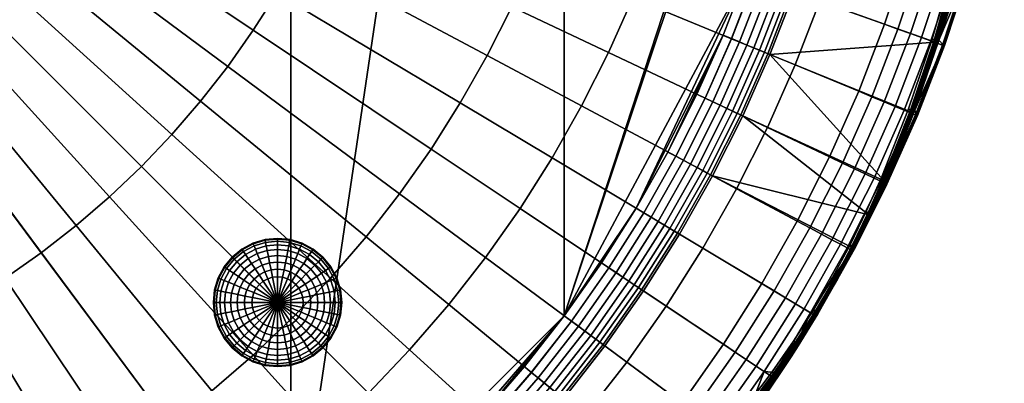
# Model space of a CAD drawing. Units: millimetres. Extents: x -595 to 595, y -595 to 595.
# Drawn here: x 200 to 584, y -332 to -190 of the extents above; entities that cross this region are included whole.
import ezdxf

# ---------------------------------------------------------------- set-up
doc = ezdxf.new("R2010")
doc.units = ezdxf.units.MM
for name, color, linetype in [('dno', 7, 'Continuous'), ('nozky', 250, 'Continuous'), ('sedak boky', 7, 'Continuous'), ('sedak vrch', 7, 'Continuous')]:
    doc.layers.add(name, color=color, linetype=linetype)

msp = doc.modelspace()

# ---------------------------------------------------------------- meshes
at = {"layer": 'dno'}
mesh = msp.add_polyface(dxfattribs=at)
corners = [(-513.12, -3, 20), (-513.12, 3, 20), (-512.51, -25.18, 20), (-512.51, 25.18, 20), (-510.65, -50.29, 20), (-510.65, 50.29, 20), (-507.57, -75.29, 20), (-507.57, 75.29, 20), (-503.27, -100.11, 20), (-503.27, 100.11, 20), (-497.75, -124.68, 20), (-497.75, 124.68, 20), (-491.03, -148.95, 20), (-491.03, 148.95, 20), (-483.13, -172.87, 20), (-483.13, 172.87, 20), (-474.07, -196.36, 20), (-474.07, 196.36, 20), (-463.86, -219.39, 20), (-463.86, 219.39, 20), (-452.54, -241.89, 20), (-452.54, 241.89, 20), (-440.12, -263.8, 20), (-440.12, 263.8, 20), (-426.65, -285.08, 20), (-426.65, 285.08, 20), (-412.15, -305.67, 20), (-412.15, 305.67, 20), (-396.65, -325.52, 20), (-396.65, 325.52, 20), (-380.2, -344.59, 20), (-380.2, 344.59, 20), (-362.83, -362.83, 20), (-362.83, 362.83, 20), (-344.59, -380.2, 20), (-344.59, 380.2, 20), (-325.52, -396.65, 20), (-325.52, 396.65, 20), (-305.67, -412.15, 20), (-305.67, 412.15, 20), (-285.08, -426.65, 20), (-285.08, 426.65, 20), (-263.8, -440.12, 20), (-263.8, 440.12, 20), (-241.89, -452.54, 20), (-241.89, 452.54, 20), (-219.39, -463.86, 20), (-219.39, 463.86, 20), (-196.36, -474.07, 20), (-196.36, 474.07, 20), (-172.87, -483.13, 20), (-172.87, 483.13, 20), (-148.95, -491.03, 20), (-148.95, 491.03, 20), (-124.68, -497.75, 20), (-124.68, 497.75, 20), (-100.11, -503.27, 20), (-100.11, 503.27, 20), (-75.29, -507.57, 20), (-75.29, 507.57, 20), (-50.29, -510.65, 20), (-50.29, 510.65, 20), (-25.18, -512.51, 20), (-25.18, 512.51, 20), (-3, -513.12, 20), (-3, 513.12, 20), (3, -513.12, 20), (3, 513.12, 20), (25.18, -512.51, 20), (25.18, 512.51, 20), (50.29, -510.65, 20), (50.29, 510.65, 20), (75.29, -507.57, 20), (75.29, 507.57, 20), (100.11, -503.27, 20), (100.11, 503.27, 20), (124.68, -497.75, 20), (124.68, 497.75, 20), (148.95, -491.03, 20), (148.95, 491.03, 20), (172.87, -483.13, 20), (172.87, 483.13, 20), (196.36, -474.07, 20), (196.36, 474.07, 20), (219.39, -463.86, 20), (219.39, 463.86, 20), (241.89, -452.54, 20), (241.89, 452.54, 20), (263.8, -440.12, 20), (263.8, 440.12, 20), (285.08, -426.65, 20), (285.08, 426.65, 20), (305.67, -412.15, 20), (305.67, 412.15, 20), (325.52, -396.65, 20), (325.52, 396.65, 20), (344.59, -380.2, 20), (344.59, 380.2, 20), (362.83, -362.83, 20), (362.83, 362.83, 20), (380.2, -344.59, 20), (380.2, 344.59, 20), (396.65, -325.52, 20), (396.65, 325.52, 20), (412.15, -305.67, 20), (412.15, 305.67, 20), (426.65, -285.08, 20), (426.65, 285.08, 20), (440.12, -263.8, 20), (440.12, 263.8, 20), (452.54, -241.89, 20), (452.54, 241.89, 20), (463.86, -219.39, 20), (463.86, 219.39, 20), (474.07, -196.36, 20), (474.07, 196.36, 20), (483.13, -172.87, 20), (483.13, 172.87, 20), (491.03, -148.95, 20), (491.03, 148.95, 20), (497.75, -124.68, 20), (497.75, 124.68, 20), (503.27, -100.11, 20), (503.27, 100.11, 20), (507.57, -75.29, 20), (507.57, 75.29, 20), (510.65, -50.29, 20), (510.65, 50.29, 20), (512.51, -25.18, 20), (512.51, 25.18, 20), (513.12, -3, 20), (513.12, 3, 20)]
mesh.append_faces([[corners[k] for k in face] for face in [(16, 22, 20, 20), (20, 18, 16, 16), (14, 22, 16, 16), (26, 30, 28, 28), (26, 22, 14, 14), (26, 24, 22, 22), (0, 27, 26, 26), (0, 6, 4, 4), (4, 2, 0, 0), (0, 8, 6, 6), (8, 14, 12, 12), (12, 10, 8, 8), (8, 0, 14, 14), (26, 14, 0, 0), (32, 30, 26, 26), (52, 56, 54, 54), (56, 52, 50, 50), (50, 64, 56, 56), (60, 64, 62, 62), (64, 60, 58, 58), (58, 56, 64, 64), (38, 64, 50, 50), (34, 38, 36, 36), (38, 34, 32, 32), (42, 38, 50, 50), (44, 48, 46, 46), (48, 44, 42, 42), (48, 42, 50, 50), (42, 40, 38, 38), (39, 38, 26, 26), (38, 32, 26, 26), (39, 92, 38, 38), (5, 1, 3, 3), (1, 5, 7, 7), (7, 9, 1, 1), (13, 9, 11, 11), (9, 13, 15, 15), (15, 1, 9, 9), (15, 27, 1, 1), (21, 17, 19, 19), (17, 21, 23, 23), (17, 23, 15, 15), (27, 23, 25, 25), (27, 29, 31, 31), (15, 23, 27, 27), (31, 33, 27, 27), (27, 0, 1, 1), (39, 33, 35, 35), (35, 37, 39, 39), (43, 51, 39, 39), (43, 39, 41, 41), (45, 47, 49, 49), (49, 43, 45, 45), (27, 33, 39, 39), (51, 53, 57, 57), (53, 55, 57, 57), (51, 43, 49, 49), (65, 57, 59, 59), (63, 65, 61, 61), (59, 61, 65, 65), (65, 51, 57, 57), (51, 65, 39, 39), (26, 27, 39, 39), (65, 93, 39, 39), (66, 64, 38, 38), (70, 68, 66, 66), (66, 72, 70, 70), (74, 72, 66, 66), (78, 76, 74, 74), (74, 80, 78, 78), (66, 80, 74, 74), (92, 80, 66, 66), (86, 84, 82, 82), (82, 88, 86, 86), (80, 92, 88, 88), (39, 93, 92, 92), (92, 96, 94, 94), (90, 88, 92, 92), (88, 82, 80, 80), (96, 92, 98, 98), (104, 100, 98, 98), (100, 104, 102, 102), (104, 92, 105, 105), (108, 104, 116, 116), (114, 110, 108, 108), (106, 104, 108, 108), (110, 114, 112, 112), (130, 116, 104, 104), (122, 118, 116, 116), (118, 122, 120, 120), (130, 124, 122, 122), (130, 128, 126, 126), (124, 130, 126, 126), (116, 130, 122, 122), (114, 108, 116, 116), (98, 92, 104, 104), (104, 131, 130, 130), (83, 87, 89, 89), (87, 83, 85, 85), (81, 89, 93, 93), (93, 95, 97, 97), (93, 89, 91, 91), (93, 97, 99, 99), (83, 89, 81, 81), (67, 71, 73, 73), (71, 67, 69, 69), (75, 67, 73, 73), (75, 79, 81, 81), (79, 75, 77, 77), (67, 75, 81, 81), (81, 93, 67, 67), (93, 65, 67, 67), (119, 121, 123, 123), (123, 117, 119, 119), (131, 117, 123, 123), (127, 129, 131, 131), (131, 125, 127, 127), (123, 125, 131, 131), (131, 105, 117, 117), (101, 103, 105, 105), (105, 99, 101, 101), (99, 105, 93, 93), (111, 113, 115, 115), (105, 107, 109, 109), (111, 115, 109, 109), (109, 117, 105, 105), (117, 109, 115, 115), (105, 92, 93, 93), (104, 105, 131, 131), (92, 66, 38, 38)]])
at = {"layer": 'nozky'}
mesh = msp.add_polyface(dxfattribs=at)
corners = [(290.33, -285.28, 2.53), (291.78, -287.43, 1.14), (289.39, -289.39, 1.14), (287.56, -287.56, 2.53), (289.07, -283.39, 4.39), (285.95, -285.95, 4.39), (288.04, -281.84, 6.67), (284.63, -284.63, 6.67), (287.27, -280.68, 9.26), (283.65, -283.65, 9.26), (286.79, -279.97, 12.07), (283.05, -283.05, 12.07), (286.63, -279.73, 15), (282.84, -282.84, 15), (286.63, -279.73, 20), (282.84, -282.84, 20), (294.5, -285.98, 1.14), (295.57, -288.58, 0.29), (293.34, -289.77, 0.29), (293.5, -283.58, 2.53), (292.63, -281.48, 4.39), (291.92, -279.76, 6.67), (291.39, -278.48, 9.26), (291.06, -277.69, 12.07), (290.95, -277.42, 15), (290.95, -277.42, 20), (297.45, -285.08, 1.14), (298, -287.84, 0.29), (296.94, -282.54, 2.53), (296.5, -280.31, 4.39), (296.14, -278.48, 6.67), (295.87, -277.12, 9.26), (295.7, -276.28, 12.07), (295.64, -276, 15), (295.64, -276, 20), (300.52, -284.78, 1.14), (300.52, -287.59, 0.29), (300.52, -282.19, 2.53), (300.52, -279.91, 4.39), (300.52, -278.05, 6.67), (300.52, -276.66, 9.26), (300.52, -275.81, 12.07), (300.52, -275.52, 15), (300.52, -275.52, 20), (279.97, -286.79, 12.07), (280.68, -287.27, 9.26), (278.48, -291.39, 9.26), (277.69, -291.06, 12.07), (279.73, -286.63, 15), (277.42, -290.95, 15), (279.73, -286.63, 20), (277.42, -290.95, 20), (285.28, -290.33, 2.53), (283.39, -289.07, 4.39), (281.83, -288.04, 6.67)]
mesh.append_faces([[corners[k] for k in face] for face in [(0, 1, 2, 3), (4, 0, 3, 5), (6, 4, 5, 7), (8, 6, 7, 9), (10, 8, 9, 11), (12, 10, 11, 13), (14, 12, 13, 15), (16, 17, 18, 1), (19, 16, 1, 0), (20, 19, 0, 4), (21, 20, 4, 6), (22, 21, 6, 8), (23, 22, 8, 10), (24, 23, 10, 12), (25, 24, 12, 14), (26, 27, 17, 16), (28, 26, 16, 19), (29, 28, 19, 20), (30, 29, 20, 21), (31, 30, 21, 22), (32, 31, 22, 23), (33, 32, 23, 24), (34, 33, 24, 25), (35, 36, 27, 26), (37, 35, 26, 28), (38, 37, 28, 29), (39, 38, 29, 30), (40, 39, 30, 31), (41, 40, 31, 32), (42, 41, 32, 33), (43, 42, 33, 34), (44, 45, 46, 47), (48, 44, 47, 49), (50, 48, 49, 51), (5, 3, 52, 53), (7, 5, 53, 54), (9, 7, 54, 45), (11, 9, 45, 44), (13, 11, 44, 48), (15, 13, 48, 50)]])
mesh = msp.add_polyface(dxfattribs=at)
corners = [(302.47, -290.71), (300.52, -300.52), (300.52, -290.52), (303.04, -287.84, 0.29), (300.52, -287.59, 0.29), (303.59, -285.08, 1.14), (300.52, -284.78, 1.14), (304.1, -282.54, 2.53), (300.52, -282.19, 2.53), (304.54, -280.31, 4.39), (300.52, -279.91, 4.39), (304.91, -278.48, 6.67), (300.52, -278.05, 6.67), (305.17, -277.12, 9.26), (300.52, -276.66, 9.26), (305.34, -276.28, 12.07), (300.52, -275.81, 12.07), (305.4, -276, 15), (300.52, -275.52, 15), (305.4, -276, 20), (300.52, -275.52, 20), (304.35, -291.28), (305.47, -288.58, 0.29), (306.54, -285.98, 1.14), (307.54, -283.58, 2.53), (308.41, -281.48, 4.39), (309.12, -279.76, 6.67), (309.65, -278.48, 9.26), (309.98, -277.69, 12.07), (310.09, -277.42, 15), (310.09, -277.42, 20), (306.08, -292.21), (307.7, -289.77, 0.29), (309.26, -287.43, 1.14), (310.71, -285.28, 2.53), (311.97, -283.39, 4.39), (313, -281.84, 6.67), (313.78, -280.68, 9.26), (307.59, -293.45), (309.66, -291.38, 0.29), (311.65, -289.39, 1.14), (313.48, -287.56, 2.53), (308.83, -294.96), (311.27, -293.34, 0.29), (313.61, -291.78, 1.14), (309.76, -296.69), (312.46, -295.57, 0.29), (310.33, -298.57), (313.2, -298, 0.29), (310.52, -300.52), (313.45, -300.52, 0.29)]
mesh.append_faces([[corners[k] for k in face] for face in [(0, 1, 2, 2), (3, 0, 2, 4), (5, 3, 4, 6), (7, 5, 6, 8), (9, 7, 8, 10), (11, 9, 10, 12), (13, 11, 12, 14), (15, 13, 14, 16), (17, 15, 16, 18), (19, 17, 18, 20), (21, 1, 0, 0), (22, 21, 0, 3), (23, 22, 3, 5), (24, 23, 5, 7), (25, 24, 7, 9), (26, 25, 9, 11), (27, 26, 11, 13), (28, 27, 13, 15), (29, 28, 15, 17), (30, 29, 17, 19), (31, 1, 21, 21), (32, 31, 21, 22), (33, 32, 22, 23), (34, 33, 23, 24), (35, 34, 24, 25), (36, 35, 25, 26), (37, 36, 26, 27), (38, 1, 31, 31), (39, 38, 31, 32), (40, 39, 32, 33), (41, 40, 33, 34), (42, 1, 38, 38), (43, 42, 38, 39), (44, 43, 39, 40), (45, 1, 42, 42), (46, 45, 42, 43), (47, 1, 45, 45), (48, 47, 45, 46), (49, 1, 47, 47), (50, 49, 47, 48)]])
mesh = msp.add_polyface(dxfattribs=at)
corners = [(314.25, -279.97, 12.07), (313.78, -280.68, 9.26), (309.65, -278.48, 9.26), (309.98, -277.69, 12.07), (314.41, -279.73, 15), (310.09, -277.42, 15), (314.41, -279.73, 20), (310.09, -277.42, 20), (315.09, -285.95, 4.39), (313.48, -287.56, 2.53), (310.71, -285.28, 2.53), (311.97, -283.39, 4.39), (316.41, -284.63, 6.67), (313, -281.84, 6.67), (317.39, -283.65, 9.26), (317.99, -283.05, 12.07), (318.2, -282.84, 15), (318.2, -282.84, 20), (315.76, -290.33, 2.53), (313.61, -291.78, 1.14), (311.65, -289.39, 1.14), (317.65, -289.07, 4.39), (319.21, -288.04, 6.67), (320.36, -287.27, 9.26), (321.07, -286.79, 12.07), (321.31, -286.63, 15), (321.31, -286.63, 20), (315.06, -294.5, 1.14), (312.46, -295.57, 0.29), (311.27, -293.34, 0.29), (317.46, -293.5, 2.53), (319.56, -292.63, 4.39), (321.28, -291.92, 6.67), (322.56, -291.39, 9.26), (323.35, -291.06, 12.07), (323.62, -290.95, 15), (323.62, -290.95, 20), (315.96, -297.45, 1.14), (313.2, -298, 0.29), (318.5, -296.94, 2.53), (320.73, -296.5, 4.39), (322.56, -296.14, 6.67), (323.92, -295.87, 9.26), (324.76, -295.7, 12.07), (325.04, -295.64, 15), (325.04, -295.64, 20), (316.26, -300.52, 1.14), (313.45, -300.52, 0.29), (318.85, -300.52, 2.53), (321.13, -300.52, 4.39), (322.99, -300.52, 6.67), (324.38, -300.52, 9.26), (325.23, -300.52, 12.07), (325.52, -300.52, 15), (325.52, -300.52, 20)]
mesh.append_faces([[corners[k] for k in face] for face in [(0, 1, 2, 3), (4, 0, 3, 5), (6, 4, 5, 7), (8, 9, 10, 11), (12, 8, 11, 13), (14, 12, 13, 1), (15, 14, 1, 0), (16, 15, 0, 4), (17, 16, 4, 6), (18, 19, 20, 9), (21, 18, 9, 8), (22, 21, 8, 12), (23, 22, 12, 14), (24, 23, 14, 15), (25, 24, 15, 16), (26, 25, 16, 17), (27, 28, 29, 19), (30, 27, 19, 18), (31, 30, 18, 21), (32, 31, 21, 22), (33, 32, 22, 23), (34, 33, 23, 24), (35, 34, 24, 25), (36, 35, 25, 26), (37, 38, 28, 27), (39, 37, 27, 30), (40, 39, 30, 31), (41, 40, 31, 32), (42, 41, 32, 33), (43, 42, 33, 34), (44, 43, 34, 35), (45, 44, 35, 36), (46, 47, 38, 37), (48, 46, 37, 39), (49, 48, 39, 40), (50, 49, 40, 41), (51, 50, 41, 42), (52, 51, 42, 43), (53, 52, 43, 44), (54, 53, 44, 45)]])
mesh = msp.add_polyface(dxfattribs=at)
corners = [(294.96, -292.21), (300.52, -300.52), (293.45, -293.45), (293.34, -289.77, 0.29), (291.38, -291.38, 0.29), (291.78, -287.43, 1.14), (289.39, -289.39, 1.14), (296.69, -291.28), (295.57, -288.58, 0.29), (298.57, -290.71), (298, -287.84, 0.29), (300.52, -290.52), (300.52, -287.59, 0.29), (290.71, -298.57), (290.52, -300.52), (287.84, -298, 0.29), (287.59, -300.52, 0.29), (285.08, -297.45, 1.14), (284.78, -300.52, 1.14), (282.54, -296.94, 2.53), (282.19, -300.52, 2.53), (280.31, -296.5, 4.39), (279.91, -300.52, 4.39), (278.48, -296.14, 6.67), (278.05, -300.52, 6.67), (277.12, -295.87, 9.26), (276.66, -300.52, 9.26), (276.28, -295.7, 12.07), (275.81, -300.52, 12.07), (276, -295.64, 15), (275.52, -300.52, 15), (276, -295.64, 20), (275.52, -300.52, 20), (291.28, -296.69), (288.58, -295.57, 0.29), (285.98, -294.5, 1.14), (283.58, -293.5, 2.53), (281.48, -292.63, 4.39), (279.76, -291.92, 6.67), (278.48, -291.39, 9.26), (277.69, -291.06, 12.07), (277.42, -290.95, 15), (277.42, -290.95, 20), (292.21, -294.96), (289.77, -293.34, 0.29), (287.43, -291.78, 1.14), (285.28, -290.33, 2.53), (283.39, -289.07, 4.39), (281.83, -288.04, 6.67), (280.68, -287.27, 9.26), (287.56, -287.56, 2.53)]
mesh.append_faces([[corners[k] for k in face] for face in [(0, 1, 2, 2), (3, 0, 2, 4), (5, 3, 4, 6), (7, 1, 0, 0), (8, 7, 0, 3), (9, 1, 7, 7), (10, 9, 7, 8), (11, 1, 9, 9), (12, 11, 9, 10), (13, 1, 14, 14), (15, 13, 14, 16), (17, 15, 16, 18), (19, 17, 18, 20), (21, 19, 20, 22), (23, 21, 22, 24), (25, 23, 24, 26), (27, 25, 26, 28), (29, 27, 28, 30), (31, 29, 30, 32), (33, 1, 13, 13), (34, 33, 13, 15), (35, 34, 15, 17), (36, 35, 17, 19), (37, 36, 19, 21), (38, 37, 21, 23), (39, 38, 23, 25), (40, 39, 25, 27), (41, 40, 27, 29), (42, 41, 29, 31), (43, 1, 33, 33), (44, 43, 33, 34), (45, 44, 34, 35), (46, 45, 35, 36), (47, 46, 36, 37), (48, 47, 37, 38), (49, 48, 38, 39), (2, 1, 43, 43), (4, 2, 43, 44), (6, 4, 44, 45), (50, 6, 45, 46)]])
mesh = msp.add_polyface(dxfattribs=at)
corners = [(286.79, -321.07, 12.07), (287.26, -320.36, 9.26), (291.39, -322.56, 9.26), (291.06, -323.35, 12.07), (286.63, -321.31, 15), (290.95, -323.62, 15), (286.63, -321.31, 20), (290.95, -323.62, 20), (285.95, -315.09, 4.39), (287.56, -313.48, 2.53), (290.33, -315.76, 2.53), (289.07, -317.65, 4.39), (284.63, -316.41, 6.67), (288.04, -319.21, 6.67), (283.65, -317.39, 9.26), (283.05, -317.99, 12.07), (282.84, -318.2, 15), (282.84, -318.2, 20), (285.28, -310.71, 2.53), (287.43, -309.27, 1.14), (289.39, -311.65, 1.14), (283.39, -311.97, 4.39), (281.84, -313.01, 6.67), (280.68, -313.78, 9.26), (279.97, -314.25, 12.07), (279.73, -314.41, 15), (279.73, -314.41, 20), (285.98, -306.54, 1.14), (288.58, -305.47, 0.29), (289.77, -307.7, 0.29), (283.58, -307.54, 2.53), (281.48, -308.41, 4.39), (279.76, -309.12, 6.67), (278.48, -309.65, 9.26), (277.69, -309.98, 12.07), (277.42, -310.09, 15), (277.42, -310.09, 20), (285.08, -303.59, 1.14), (287.84, -303.04, 0.29), (282.54, -304.1, 2.53), (280.31, -304.54, 4.39), (278.48, -304.91, 6.67), (277.12, -305.18, 9.26), (276.28, -305.34, 12.07), (276, -305.4, 15), (276, -305.4, 20), (284.78, -300.52, 1.14), (287.59, -300.52, 0.29), (282.19, -300.52, 2.53), (279.91, -300.52, 4.39), (278.05, -300.52, 6.67), (276.66, -300.52, 9.26), (275.81, -300.52, 12.07), (275.52, -300.52, 15), (275.52, -300.52, 20)]
mesh.append_faces([[corners[k] for k in face] for face in [(0, 1, 2, 3), (4, 0, 3, 5), (6, 4, 5, 7), (8, 9, 10, 11), (12, 8, 11, 13), (14, 12, 13, 1), (15, 14, 1, 0), (16, 15, 0, 4), (17, 16, 4, 6), (18, 19, 20, 9), (21, 18, 9, 8), (22, 21, 8, 12), (23, 22, 12, 14), (24, 23, 14, 15), (25, 24, 15, 16), (26, 25, 16, 17), (27, 28, 29, 19), (30, 27, 19, 18), (31, 30, 18, 21), (32, 31, 21, 22), (33, 32, 22, 23), (34, 33, 23, 24), (35, 34, 24, 25), (36, 35, 25, 26), (37, 38, 28, 27), (39, 37, 27, 30), (40, 39, 30, 31), (41, 40, 31, 32), (42, 41, 32, 33), (43, 42, 33, 34), (44, 43, 34, 35), (45, 44, 35, 36), (46, 47, 38, 37), (48, 46, 37, 39), (49, 48, 39, 40), (50, 49, 40, 41), (51, 50, 41, 42), (52, 51, 42, 43), (53, 52, 43, 44), (54, 53, 44, 45)]])
mesh = msp.add_polyface(dxfattribs=at)
corners = [(298.57, -310.33), (300.52, -300.52), (300.52, -310.52), (298, -313.2, 0.29), (300.52, -313.45, 0.29), (297.45, -315.96, 1.14), (300.52, -316.26, 1.14), (296.94, -318.5, 2.53), (300.52, -318.85, 2.53), (296.5, -320.73, 4.39), (300.52, -321.13, 4.39), (296.14, -322.56, 6.67), (300.52, -322.99, 6.67), (295.87, -323.92, 9.26), (300.52, -324.38, 9.26), (295.7, -324.76, 12.07), (300.52, -325.23, 12.07), (295.64, -325.04, 15), (300.52, -325.52, 15), (295.64, -325.04, 20), (300.52, -325.52, 20), (296.69, -309.76), (295.57, -312.46, 0.29), (294.5, -315.06, 1.14), (293.5, -317.46, 2.53), (292.63, -319.56, 4.39), (291.92, -321.28, 6.67), (291.39, -322.56, 9.26), (291.06, -323.35, 12.07), (290.95, -323.62, 15), (290.95, -323.62, 20), (294.96, -308.83), (293.34, -311.27, 0.29), (291.78, -313.61, 1.14), (290.33, -315.76, 2.53), (289.07, -317.65, 4.39), (288.04, -319.21, 6.67), (287.26, -320.36, 9.26), (293.45, -307.59), (291.38, -309.66, 0.29), (289.39, -311.65, 1.14), (287.56, -313.48, 2.53), (292.21, -306.08), (289.77, -307.7, 0.29), (287.43, -309.27, 1.14), (291.28, -304.35), (288.58, -305.47, 0.29), (290.71, -302.47), (287.84, -303.04, 0.29), (290.52, -300.52), (287.59, -300.52, 0.29)]
mesh.append_faces([[corners[k] for k in face] for face in [(0, 1, 2, 2), (3, 0, 2, 4), (5, 3, 4, 6), (7, 5, 6, 8), (9, 7, 8, 10), (11, 9, 10, 12), (13, 11, 12, 14), (15, 13, 14, 16), (17, 15, 16, 18), (19, 17, 18, 20), (21, 1, 0, 0), (22, 21, 0, 3), (23, 22, 3, 5), (24, 23, 5, 7), (25, 24, 7, 9), (26, 25, 9, 11), (27, 26, 11, 13), (28, 27, 13, 15), (29, 28, 15, 17), (30, 29, 17, 19), (31, 1, 21, 21), (32, 31, 21, 22), (33, 32, 22, 23), (34, 33, 23, 24), (35, 34, 24, 25), (36, 35, 25, 26), (37, 36, 26, 27), (38, 1, 31, 31), (39, 38, 31, 32), (40, 39, 32, 33), (41, 40, 33, 34), (42, 1, 38, 38), (43, 42, 38, 39), (44, 43, 39, 40), (45, 1, 42, 42), (46, 45, 42, 43), (47, 1, 45, 45), (48, 47, 45, 46), (49, 1, 47, 47), (50, 49, 47, 48)]])
mesh = msp.add_polyface(dxfattribs=at)
corners = [(310.33, -302.47), (300.52, -300.52), (310.52, -300.52), (313.2, -303.04, 0.29), (313.45, -300.52, 0.29), (315.96, -303.59, 1.14), (316.26, -300.52, 1.14), (318.5, -304.1, 2.53), (318.85, -300.52, 2.53), (320.73, -304.54, 4.39), (321.13, -300.52, 4.39), (322.56, -304.9, 6.67), (322.99, -300.52, 6.67), (323.92, -305.17, 9.26), (324.38, -300.52, 9.26), (324.76, -305.34, 12.07), (325.23, -300.52, 12.07), (325.04, -305.4, 15), (325.52, -300.52, 15), (325.04, -305.4, 20), (325.52, -300.52, 20), (309.76, -304.35), (312.46, -305.47, 0.29), (315.06, -306.54, 1.14), (317.46, -307.54, 2.53), (319.56, -308.41, 4.39), (321.28, -309.12, 6.67), (322.56, -309.65, 9.26), (323.35, -309.98, 12.07), (323.62, -310.09, 15), (323.62, -310.09, 20), (308.83, -306.08), (311.27, -307.7, 0.29), (313.61, -309.27, 1.14), (315.76, -310.71, 2.53), (317.65, -311.97, 4.39), (319.21, -313, 6.67), (320.36, -313.78, 9.26), (307.59, -307.59), (309.66, -309.66, 0.29), (311.65, -311.65, 1.14), (313.48, -313.48, 2.53), (306.08, -308.84), (307.7, -311.27, 0.29), (309.27, -313.61, 1.14), (304.35, -309.76), (305.47, -312.46, 0.29), (302.47, -310.33), (303.04, -313.2, 0.29), (300.52, -310.52), (300.52, -313.45, 0.29)]
mesh.append_faces([[corners[k] for k in face] for face in [(0, 1, 2, 2), (3, 0, 2, 4), (5, 3, 4, 6), (7, 5, 6, 8), (9, 7, 8, 10), (11, 9, 10, 12), (13, 11, 12, 14), (15, 13, 14, 16), (17, 15, 16, 18), (19, 17, 18, 20), (21, 1, 0, 0), (22, 21, 0, 3), (23, 22, 3, 5), (24, 23, 5, 7), (25, 24, 7, 9), (26, 25, 9, 11), (27, 26, 11, 13), (28, 27, 13, 15), (29, 28, 15, 17), (30, 29, 17, 19), (31, 1, 21, 21), (32, 31, 21, 22), (33, 32, 22, 23), (34, 33, 23, 24), (35, 34, 24, 25), (36, 35, 25, 26), (37, 36, 26, 27), (38, 1, 31, 31), (39, 38, 31, 32), (40, 39, 32, 33), (41, 40, 33, 34), (42, 1, 38, 38), (43, 42, 38, 39), (44, 43, 39, 40), (45, 1, 42, 42), (46, 45, 42, 43), (47, 1, 45, 45), (48, 47, 45, 46), (49, 1, 47, 47), (50, 49, 47, 48)]])
mesh = msp.add_polyface(dxfattribs=at)
corners = [(321.07, -314.25, 12.07), (320.36, -313.78, 9.26), (322.56, -309.65, 9.26), (323.35, -309.98, 12.07), (321.31, -314.41, 15), (323.62, -310.09, 15), (321.31, -314.41, 20), (323.62, -310.09, 20), (315.09, -315.09, 4.39), (313.48, -313.48, 2.53), (315.76, -310.71, 2.53), (317.65, -311.97, 4.39), (316.41, -316.41, 6.67), (319.21, -313, 6.67), (317.39, -317.39, 9.26), (317.99, -317.99, 12.07), (318.2, -318.2, 15), (318.2, -318.2, 20), (310.71, -315.76, 2.53), (309.27, -313.61, 1.14), (311.65, -311.65, 1.14), (311.97, -317.65, 4.39), (313, -319.21, 6.67), (313.78, -320.36, 9.26), (314.25, -321.07, 12.07), (314.41, -321.31, 15), (314.41, -321.31, 20), (306.54, -315.06, 1.14), (305.47, -312.46, 0.29), (307.7, -311.27, 0.29), (307.54, -317.46, 2.53), (308.41, -319.56, 4.39), (309.12, -321.28, 6.67), (309.65, -322.56, 9.26), (309.98, -323.35, 12.07), (310.09, -323.62, 15), (310.09, -323.62, 20), (303.59, -315.96, 1.14), (303.04, -313.2, 0.29), (304.1, -318.5, 2.53), (304.54, -320.73, 4.39), (304.9, -322.56, 6.67), (305.17, -323.92, 9.26), (305.34, -324.76, 12.07), (305.4, -325.04, 15), (305.4, -325.04, 20), (300.52, -316.26, 1.14), (300.52, -313.45, 0.29), (300.52, -318.85, 2.53), (300.52, -321.13, 4.39), (300.52, -322.99, 6.67), (300.52, -324.38, 9.26), (300.52, -325.23, 12.07), (300.52, -325.52, 15), (300.52, -325.52, 20)]
mesh.append_faces([[corners[k] for k in face] for face in [(0, 1, 2, 3), (4, 0, 3, 5), (6, 4, 5, 7), (8, 9, 10, 11), (12, 8, 11, 13), (14, 12, 13, 1), (15, 14, 1, 0), (16, 15, 0, 4), (17, 16, 4, 6), (18, 19, 20, 9), (21, 18, 9, 8), (22, 21, 8, 12), (23, 22, 12, 14), (24, 23, 14, 15), (25, 24, 15, 16), (26, 25, 16, 17), (27, 28, 29, 19), (30, 27, 19, 18), (31, 30, 18, 21), (32, 31, 21, 22), (33, 32, 22, 23), (34, 33, 23, 24), (35, 34, 24, 25), (36, 35, 25, 26), (37, 38, 28, 27), (39, 37, 27, 30), (40, 39, 30, 31), (41, 40, 31, 32), (42, 41, 32, 33), (43, 42, 33, 34), (44, 43, 34, 35), (45, 44, 35, 36), (46, 47, 38, 37), (48, 46, 37, 39), (49, 48, 39, 40), (50, 49, 40, 41), (51, 50, 41, 42), (52, 51, 42, 43), (53, 52, 43, 44), (54, 53, 44, 45)]])
at = {"layer": 'sedak boky'}
mesh = msp.add_polyface(dxfattribs=at)
corners = [(494.37, -149.96, 20.31), (491.03, -148.95, 20), (497.75, -124.68, 20), (501.13, -125.53, 20.31), (497.6, -150.95, 21.22), (504.41, -126.35, 21.22), (500.63, -151.87, 22.7), (507.48, -127.12, 22.7), (503.37, -152.7, 24.71), (510.26, -127.81, 24.71), (505.73, -153.41, 27.2), (512.65, -128.41, 27.2), (507.64, -153.99, 30.07), (514.59, -128.9, 30.07), (509.05, -154.42, 33.25), (516.01, -129.25, 33.25), (509.9, -154.67, 36.63), (516.87, -129.47, 36.63), (486.41, -174.04, 20.31), (483.13, -172.87, 20), (489.59, -175.18, 21.22), (492.58, -176.25, 22.7), (495.27, -177.21, 24.71), (497.6, -178.04, 27.2), (499.48, -178.72, 30.07), (500.86, -179.21, 33.25), (501.69, -179.51, 36.63), (477.29, -197.7, 20.31), (474.07, -196.36, 20), (480.41, -198.99, 21.22), (483.34, -200.21, 22.7), (485.98, -201.3, 24.71), (488.26, -202.24, 27.2), (490.11, -203.01, 30.07), (491.46, -203.57, 33.25), (492.28, -203.91, 36.63), (467.01, -220.88, 20.31), (463.86, -219.39, 20), (470.07, -222.33, 21.22), (472.93, -223.68, 22.7), (564.63, -171.28, 372.4), (564.5, -171.52, 371.34), (570.97, -143.62, 364.16), (571.09, -143.37, 365.22), (564.47, -171.01, 373.29), (570.92, -143.11, 366.11), (564.03, -170.72, 374.01), (570.46, -142.84, 366.82), (563.29, -170.4, 374.54), (569.71, -142.56, 367.36), (556.78, -198.88, 379.37), (556.64, -199.1, 378.3), (556.63, -198.61, 380.26), (556.2, -198.29, 380.97), (555.48, -197.93, 381.51), (576.05, -115.48, 356.83), (547.37, -226.33, 384.98)]
mesh.append_faces([[corners[k] for k in face] for face in [(0, 1, 2, 3), (4, 0, 3, 5), (6, 4, 5, 7), (8, 6, 7, 9), (10, 8, 9, 11), (12, 10, 11, 13), (14, 12, 13, 15), (16, 14, 15, 17), (18, 19, 1, 0), (20, 18, 0, 4), (21, 20, 4, 6), (22, 21, 6, 8), (23, 22, 8, 10), (24, 23, 10, 12), (25, 24, 12, 14), (26, 25, 14, 16), (27, 28, 19, 18), (29, 27, 18, 20), (30, 29, 20, 21), (31, 30, 21, 22), (32, 31, 22, 23), (33, 32, 23, 24), (34, 33, 24, 25), (35, 34, 25, 26), (36, 37, 28, 27), (38, 36, 27, 29), (39, 38, 29, 30), (40, 41, 42, 43), (44, 40, 43, 45), (46, 44, 45, 47), (48, 46, 47, 49), (50, 51, 41, 40), (52, 50, 40, 44), (53, 52, 44, 46), (54, 53, 46, 48), (16, 17, 42, 42), (35, 26, 51, 51), (26, 16, 41, 41), (55, 42, 17, 17), (51, 56, 35, 35), (26, 41, 51, 51), (41, 16, 42, 42)]])
mesh = msp.add_polyface(dxfattribs=at)
corners = [(475.52, -224.9, 24.71), (472.93, -223.68, 22.7), (483.34, -200.21, 22.7), (485.98, -201.3, 24.71), (477.75, -225.96, 27.2), (488.26, -202.24, 27.2), (479.55, -226.81, 30.07), (490.11, -203.01, 30.07), (480.88, -227.44, 33.25), (491.46, -203.57, 33.25), (481.68, -227.82, 36.63), (492.28, -203.91, 36.63), (461.39, -246.62, 22.7), (458.59, -245.12, 21.22), (470.07, -222.33, 21.22), (463.91, -247.96, 24.71), (466.09, -249.13, 27.2), (467.85, -250.07, 30.07), (469.14, -250.76, 33.25), (469.92, -251.18, 36.63), (457.03, -273.93, 36.63), (456.27, -273.48, 33.25), (547.52, -226.12, 386.05), (547.37, -226.33, 384.98), (556.64, -199.1, 378.3), (556.78, -198.88, 379.37), (547.38, -225.85, 386.95), (556.63, -198.61, 380.26), (546.97, -225.51, 387.66), (556.2, -198.29, 380.97), (546.27, -225.11, 388.19), (555.48, -197.93, 381.51), (536.85, -252.93, 392.38), (536.7, -253.12, 391.31), (536.73, -252.66, 393.27), (536.34, -252.3, 393.99), (535.67, -251.85, 394.52), (530.99, -266.15, 395.38), (530.84, -266.33, 394.3), (530.87, -265.88, 396.27), (530.47, -265.5, 396.98), (529.8, -265.03, 397.5), (524.78, -279.25, 398.24), (524.64, -279.41, 397.17), (524.63, -278.96, 399.11), (524.19, -278.55, 399.79), (523.46, -278.03, 400.28), (518.11, -292.14, 400.97), (518.03, -292.33, 399.9), (517.9, -291.82, 401.82), (517.4, -291.38, 402.45), (516.61, -290.81, 402.85), (510.6, -304.4, 404.4), (510.88, -304.75, 403.58), (510.06, -303.93, 404.96), (509.25, -303.34, 405.28), (510, -305.68, 398.36)]
mesh.append_faces([[corners[k] for k in face] for face in [(0, 1, 2, 3), (4, 0, 3, 5), (6, 4, 5, 7), (8, 6, 7, 9), (10, 8, 9, 11), (12, 13, 14, 1), (15, 12, 1, 0), (16, 15, 0, 4), (17, 16, 4, 6), (18, 17, 6, 8), (19, 18, 8, 10), (20, 21, 18, 19), (22, 23, 24, 25), (26, 22, 25, 27), (28, 26, 27, 29), (30, 28, 29, 31), (32, 33, 23, 22), (34, 32, 22, 26), (35, 34, 26, 28), (36, 35, 28, 30), (37, 38, 33, 32), (39, 37, 32, 34), (40, 39, 34, 35), (41, 40, 35, 36), (42, 43, 38, 37), (44, 42, 37, 39), (45, 44, 39, 40), (46, 45, 40, 41), (47, 48, 43, 42), (49, 47, 42, 44), (50, 49, 44, 45), (51, 50, 45, 46), (52, 53, 47, 49), (54, 52, 49, 50), (55, 54, 50, 51), (48, 56, 43, 43), (19, 10, 38, 38), (10, 11, 33, 33), (19, 43, 56, 20), (38, 10, 33, 33), (19, 38, 43, 43), (33, 11, 23, 23)]])
mesh = msp.add_polyface(dxfattribs=at)
corners = [(455.61, -243.53, 20.31), (452.54, -241.89, 20), (463.86, -219.39, 20), (467.01, -220.88, 20.31), (458.59, -245.12, 21.22), (470.07, -222.33, 21.22), (443.11, -265.59, 20.31), (440.12, -263.8, 20), (446.01, -267.33, 21.22), (448.73, -268.96, 22.7), (461.39, -246.62, 22.7), (451.18, -270.43, 24.71), (463.91, -247.96, 24.71), (453.3, -271.7, 27.2), (466.09, -249.13, 27.2), (455.01, -272.72, 30.07), (467.85, -250.07, 30.07), (456.27, -273.48, 33.25), (469.14, -250.76, 33.25), (429.55, -287.01, 20.31), (426.65, -285.08, 20), (432.36, -288.89, 21.22), (434.99, -290.65, 22.7), (437.37, -292.24, 24.71), (439.42, -293.61, 27.2), (441.08, -294.72, 30.07), (442.3, -295.54, 33.25), (443.04, -296.03, 36.63), (457.03, -273.93, 36.63), (414.95, -307.75, 20.31), (412.15, -305.67, 20), (417.66, -309.76, 21.22), (420.21, -311.65, 22.7), (422.51, -313.35, 24.71), (424.49, -314.82, 27.2), (426.09, -316.01, 30.07), (427.27, -316.88, 33.25), (427.98, -317.41, 36.63), (399.35, -327.74, 20.31), (396.65, -325.52, 20), (401.96, -329.88, 21.22), (404.41, -331.89, 22.7), (406.62, -333.71, 24.71), (408.53, -335.27, 27.2), (410.07, -336.54, 30.07), (411.2, -337.47, 33.25), (411.89, -338.03, 36.63), (382.78, -346.94, 20.31), (380.2, -344.59, 20), (385.29, -349.21, 21.22), (387.64, -351.33, 22.7), (389.76, -353.25, 24.71), (391.58, -354.91, 27.2), (393.06, -356.25, 30.07), (394.15, -357.24, 33.25), (477.59, -354.2, 398.36), (494.39, -330.34, 398.36), (459.63, -377.21, 398.36)]
mesh.append_faces([[corners[k] for k in face] for face in [(0, 1, 2, 3), (4, 0, 3, 5), (6, 7, 1, 0), (8, 6, 0, 4), (9, 8, 4, 10), (11, 9, 10, 12), (13, 11, 12, 14), (15, 13, 14, 16), (17, 15, 16, 18), (19, 20, 7, 6), (21, 19, 6, 8), (22, 21, 8, 9), (23, 22, 9, 11), (24, 23, 11, 13), (25, 24, 13, 15), (26, 25, 15, 17), (27, 26, 17, 28), (29, 30, 20, 19), (31, 29, 19, 21), (32, 31, 21, 22), (33, 32, 22, 23), (34, 33, 23, 24), (35, 34, 24, 25), (36, 35, 25, 26), (37, 36, 26, 27), (38, 39, 30, 29), (40, 38, 29, 31), (41, 40, 31, 32), (42, 41, 32, 33), (43, 42, 33, 34), (44, 43, 34, 35), (45, 44, 35, 36), (46, 45, 36, 37), (47, 48, 39, 38), (49, 47, 38, 40), (50, 49, 40, 41), (51, 50, 41, 42), (52, 51, 42, 43), (53, 52, 43, 44), (54, 53, 44, 45), (55, 37, 27, 56), (57, 46, 37, 55)]])
mesh = msp.add_polyface(dxfattribs=at)
corners = [(510.88, -304.75, 403.58), (510.89, -304.98, 402.52), (518.03, -292.33, 399.9), (518.11, -292.14, 400.97), (503.14, -317.08, 406.05), (503.22, -317.35, 405), (502.8, -316.7, 406.83), (510.6, -304.4, 404.4), (502.22, -316.2, 407.33), (510.06, -303.93, 404.96), (501.4, -315.59, 407.56), (509.25, -303.34, 405.28), (494.92, -329.13, 408.37), (495.08, -329.44, 407.34), (494.54, -328.71, 409.1), (493.93, -328.19, 409.54), (493.1, -327.57, 409.69), (486.27, -340.91, 410.5), (486.5, -341.25, 409.49), (485.84, -340.46, 411.19), (485.21, -339.92, 411.57), (484.38, -339.28, 411.63), (477.24, -352.42, 412.41), (477.52, -352.81, 411.44), (476.77, -351.95, 413.06), (476.12, -351.39, 413.38), (475.3, -350.74, 413.37), (467.86, -363.71, 414.1), (468.19, -364.12, 413.15), (467.36, -363.21, 414.7), (466.71, -362.63, 414.97), (465.89, -361.97, 414.89), (458.19, -374.77, 415.52), (488.74, -339.35, 403.25), (494.39, -330.34, 398.36), (500.54, -321.69, 403.25), (476.31, -356.58, 403.25), (477.59, -354.2, 398.36), (475.94, -356.3, 408.14), (488.36, -339.08, 408.14), (463.28, -373.35, 403.25), (459.63, -377.21, 398.36), (462.92, -373.06, 408.14), (510, -305.68, 398.36), (458.56, -375.21, 414.6), (461.91, -372.24, 412.87), (443.04, -296.03, 36.63), (457.03, -273.93, 36.63)]
mesh.append_faces([[corners[k] for k in face] for face in [(0, 1, 2, 3), (4, 5, 1, 0), (6, 4, 0, 7), (8, 6, 7, 9), (10, 8, 9, 11), (12, 13, 5, 4), (14, 12, 4, 6), (15, 14, 6, 8), (16, 15, 8, 10), (17, 18, 13, 12), (19, 17, 12, 14), (20, 19, 14, 15), (21, 20, 15, 16), (22, 23, 18, 17), (24, 22, 17, 19), (25, 24, 19, 20), (26, 25, 20, 21), (27, 28, 23, 22), (29, 27, 22, 24), (30, 29, 24, 25), (31, 30, 25, 26), (27, 32, 28, 28), (33, 34, 35, 35), (36, 37, 34, 33), (38, 36, 33, 39), (40, 41, 37, 36), (42, 40, 36, 38), (2, 1, 43, 43), (35, 1, 5, 5), (1, 35, 43, 43), (13, 33, 35, 35), (34, 43, 35, 35), (13, 39, 33, 33), (18, 38, 39, 39), (18, 39, 13, 13), (5, 13, 35, 35), (18, 23, 38, 38), (28, 42, 38, 38), (23, 28, 38, 38), (44, 45, 28, 28), (42, 28, 45, 45), (34, 46, 47, 43)]])
at = {"layer": 'sedak vrch'}
mesh = msp.add_polyface(dxfattribs=at)
corners = [(0, 0, 435), (0, -350, 435), (17.17, -349.58, 435), (34.31, -348.31, 435), (51.36, -346.21, 435), (68.28, -343.27, 435), (85.04, -339.51, 435), (101.6, -334.93, 435), (117.91, -329.54, 435), (133.94, -323.36, 435), (149.64, -316.4, 435), (165.83, -400.35, 435), (185.27, -391.73, 435), (164.99, -308.67, 435), (204.27, -382.17, 435), (179.94, -300.2, 435), (222.78, -371.68, 435), (194.45, -291.01, 435), (240.75, -360.3, 435), (208.5, -281.12, 435), (258.14, -348.06, 435), (222.04, -270.55, 435), (274.9, -334.97, 435), (235.05, -259.33, 435), (291.01, -321.08, 435), (247.49, -247.49, 435), (306.41, -306.41, 435), (349.58, -17.17, 435), (350, 0, 435), (348.31, -34.31, 435), (346.21, -51.36, 435), (343.27, -68.28, 435), (339.51, -85.04, 435), (334.93, -101.6, 435), (329.54, -117.91, 435), (323.36, -133.94, 435), (316.4, -149.64, 435), (308.67, -164.99, 435), (300.2, -179.94, 435), (291.01, -194.45, 435), (281.12, -208.5, 435), (270.55, -222.04, 435), (259.33, -235.05, 435)]
mesh.append_faces([[corners[k] for k in face] for face in [(0, 1, 2, 2), (0, 2, 3, 3), (0, 3, 4, 4), (0, 4, 5, 5), (0, 5, 6, 6), (0, 6, 7, 7), (0, 7, 8, 8), (0, 8, 9, 9), (10, 9, 11, 12), (0, 9, 10, 10), (13, 10, 12, 14), (0, 10, 13, 13), (15, 13, 14, 16), (0, 13, 15, 15), (17, 15, 16, 18), (0, 15, 17, 17), (19, 17, 18, 20), (0, 17, 19, 19), (21, 19, 20, 22), (0, 19, 21, 21), (23, 21, 22, 24), (0, 21, 23, 23), (25, 23, 24, 26), (0, 23, 25, 25), (0, 27, 28, 28), (0, 29, 27, 27), (0, 30, 29, 29), (0, 31, 30, 30), (0, 32, 31, 31), (0, 33, 32, 32), (0, 34, 33, 33), (0, 35, 34, 34), (0, 36, 35, 35), (0, 37, 36, 36), (0, 38, 37, 37), (0, 39, 38, 38), (0, 40, 39, 39), (0, 41, 40, 40), (0, 42, 41, 41), (0, 25, 42, 42)]])
mesh = msp.add_polyface(dxfattribs=at)
corners = [(274.9, -334.97, 435), (258.14, -348.06, 435), (282.96, -381.52, 434.91), (301.34, -367.18, 434.91), (291.01, -321.08, 435), (318.99, -351.95, 434.91), (306.41, -306.41, 435), (335.88, -335.88, 434.91), (349.58, -17.17, 435), (432.81, -21.26, 435), (433.33, 0, 435), (350, 0, 435), (348.31, -34.31, 435), (431.25, -42.47, 435), (346.21, -51.36, 435), (428.64, -63.58, 435), (343.27, -68.28, 435), (425.01, -84.54, 435), (339.51, -85.04, 435), (420.35, -105.29, 435), (414.67, -125.79, 435), (454.55, -137.88, 434.91), (460.76, -115.42, 434.91), (334.93, -101.6, 435), (408, -145.99, 435), (447.23, -160.02, 434.91), (329.54, -117.91, 435), (400.35, -165.83, 435), (438.84, -181.77, 434.91), (323.36, -133.94, 435), (391.73, -185.27, 435), (429.39, -203.09, 434.91), (316.4, -149.64, 435), (382.17, -204.27, 435), (418.91, -223.91, 434.91), (308.67, -164.99, 435), (407.42, -244.2, 434.91), (443.16, -265.62, 434.25), (455.66, -243.55, 434.25), (371.68, -222.78, 435), (300.2, -179.94, 435), (394.95, -263.9, 434.91), (429.59, -287.04, 434.25), (360.3, -240.75, 435), (291.01, -194.45, 435), (414.99, -307.78, 434.25), (436.51, -323.74, 433.17), (451.87, -301.93, 433.17), (381.52, -282.96, 434.91), (348.06, -258.14, 435), (281.12, -208.5, 435), (420.1, -344.77, 433.17), (440.82, -361.77, 430.88), (458.04, -339.7, 430.88), (399.39, -327.77, 434.25), (367.18, -301.34, 434.91), (334.97, -274.9, 435), (270.55, -222.04, 435), (382.82, -346.97, 434.25), (402.68, -364.97, 433.17), (351.95, -318.99, 434.91), (321.08, -291.01, 435), (259.33, -235.05, 435), (365.34, -365.34, 434.25), (247.49, -247.49, 435)]
mesh.append_faces([[corners[k] for k in face] for face in [(0, 1, 2, 3), (4, 0, 3, 5), (6, 4, 5, 7), (8, 9, 10, 11), (12, 13, 9, 8), (14, 15, 13, 12), (16, 17, 15, 14), (18, 19, 17, 16), (20, 21, 22, 19), (23, 20, 19, 18), (24, 25, 21, 20), (26, 24, 20, 23), (27, 28, 25, 24), (29, 27, 24, 26), (30, 31, 28, 27), (32, 30, 27, 29), (33, 34, 31, 30), (35, 33, 30, 32), (36, 37, 38, 34), (39, 36, 34, 33), (40, 39, 33, 35), (41, 42, 37, 36), (43, 41, 36, 39), (44, 43, 39, 40), (45, 46, 47, 42), (48, 45, 42, 41), (49, 48, 41, 43), (50, 49, 43, 44), (51, 52, 53, 46), (54, 51, 46, 45), (55, 54, 45, 48), (56, 55, 48, 49), (57, 56, 49, 50), (58, 59, 51, 54), (60, 58, 54, 55), (61, 60, 55, 56), (62, 61, 56, 57), (7, 63, 58, 60), (6, 7, 60, 61), (64, 6, 61, 62)]])
mesh = msp.add_polyface(dxfattribs=at)
corners = [(510.94, -304.01, 407.33), (518.48, -291.55, 404.72), (518.61, -291.4, 405.79), (510.99, -303.82, 408.4), (510.64, -303.99, 406.45), (518.1, -291.5, 403.87), (510.08, -303.77, 405.77), (517.48, -291.25, 403.25), (509.25, -303.34, 405.28), (516.61, -290.81, 402.85), (474.43, -23.31, 434.91), (516.04, -25.35, 434.25), (516.67, 0, 434.25), (475, 0, 434.91), (432.81, -21.26, 435), (433.33, 0, 435), (472.71, -46.56, 434.91), (514.18, -50.64, 434.25), (431.25, -42.47, 435), (469.86, -69.7, 434.91), (511.07, -75.81, 434.25), (428.64, -63.58, 435), (465.87, -92.67, 434.91), (506.74, -100.8, 434.25), (425.01, -84.54, 435), (501.18, -125.54, 434.25), (527.18, -132.05, 433.17), (533.02, -106.02, 433.17), (460.76, -115.42, 434.91), (420.35, -105.29, 435), (494.42, -149.98, 434.25), (520.06, -157.76, 433.17), (454.55, -137.88, 434.91), (486.46, -174.06, 434.25), (511.69, -183.09, 433.17), (447.23, -160.02, 434.91), (477.34, -197.72, 434.25), (502.09, -207.97, 433.17), (438.84, -181.77, 434.91), (491.29, -232.36, 433.17), (515.51, -243.82, 430.88), (526.85, -218.23, 430.88), (467.06, -220.9, 434.25), (429.39, -203.09, 434.91), (507.81, -271.43, 429.65), (512.37, -273.87, 427.33), (525.19, -248.4, 427.33), (520.51, -246.18, 429.65), (502.93, -268.82, 430.88), (479.29, -256.19, 433.17), (455.66, -243.55, 434.25), (418.91, -223.91, 434.91), (508.06, -304.52, 414.98), (524.05, -280.11, 409.63), (522.39, -279.22, 414.98), (505.56, -303.02, 419.85), (519.82, -277.85, 419.85), (502.26, -301.05, 424.02), (516.43, -276.04, 424.02), (498.32, -298.68, 427.33), (493.88, -296.02, 429.65), (489.13, -293.17, 430.88), (466.14, -279.4, 433.17), (443.16, -265.62, 434.25), (451.87, -301.93, 433.17), (474.15, -316.82, 430.88), (429.59, -287.04, 434.25)]
mesh.append_faces([[corners[k] for k in face] for face in [(0, 1, 2, 3), (4, 5, 1, 0), (6, 7, 5, 4), (8, 9, 7, 6), (10, 11, 12, 13), (14, 10, 13, 15), (16, 17, 11, 10), (18, 16, 10, 14), (19, 20, 17, 16), (21, 19, 16, 18), (22, 23, 20, 19), (24, 22, 19, 21), (25, 26, 27, 23), (28, 25, 23, 22), (29, 28, 22, 24), (30, 31, 26, 25), (32, 30, 25, 28), (33, 34, 31, 30), (35, 33, 30, 32), (36, 37, 34, 33), (38, 36, 33, 35), (39, 40, 41, 37), (42, 39, 37, 36), (43, 42, 36, 38), (44, 45, 46, 47), (48, 44, 47, 40), (49, 48, 40, 39), (50, 49, 39, 42), (51, 50, 42, 43), (52, 53, 54, 54), (55, 52, 54, 56), (57, 55, 56, 58), (59, 57, 58, 45), (60, 59, 45, 44), (61, 60, 44, 48), (62, 61, 48, 49), (63, 62, 49, 50), (64, 65, 61, 62), (66, 64, 62, 63), (2, 53, 3, 3)]])
mesh = msp.add_polyface(dxfattribs=at)
corners = [(565.45, -170.74, 376.09), (571.89, -142.77, 368.9), (572.25, -142.59, 369.93), (565.82, -170.58, 377.12), (564.91, -170.76, 375.32), (571.35, -142.83, 368.13), (564.19, -170.65, 374.8), (570.62, -142.76, 367.62), (563.29, -170.4, 374.54), (569.71, -142.56, 367.36), (557.62, -198.4, 383.07), (557.99, -198.27, 384.1), (557.08, -198.38, 382.29), (556.37, -198.23, 381.77), (555.48, -197.93, 381.51), (547.14, -225.45, 388.45), (547.84, -225.64, 388.97), (546.27, -225.11, 388.19), (577.28, -114.35, 362.6), (576.78, -144.48, 398.36), (568.99, -172.6, 398.36), (548.75, -225.59, 390.78), (559.84, -200.31, 398.36), (577.15, -144.57, 404.01), (583.17, -116, 398.36), (583.55, -116.08, 404.01), (569.36, -172.71, 404.01), (568.63, -172.49, 409.63), (576.41, -144.38, 409.63), (566.83, -171.95, 414.98), (574.58, -143.93, 414.98), (564.03, -171.1, 419.85), (571.75, -143.22, 419.85), (560.36, -169.98, 424.02), (568.03, -142.28, 424.02), (555.96, -168.65, 427.33), (563.56, -141.17, 427.33), (551, -167.15, 429.65), (558.54, -139.91, 429.65), (545.71, -165.54, 430.88), (553.17, -138.56, 430.88), (520.06, -157.76, 433.17), (527.18, -132.05, 433.17), (560.2, -200.44, 404.01), (559.48, -200.19, 409.63), (557.71, -199.55, 414.98), (554.96, -198.57, 419.85), (551.34, -197.27, 424.02), (547.01, -195.72, 427.33), (542.14, -193.98, 429.65), (536.93, -192.12, 430.88), (511.69, -183.09, 433.17), (541, -224.09, 424.02), (544.55, -225.56, 419.85), (536.75, -222.33, 427.33), (531.97, -220.35, 429.65), (526.85, -218.23, 430.88), (502.09, -207.97, 433.17)]
mesh.append_faces([[corners[k] for k in face] for face in [(0, 1, 2, 3), (4, 5, 1, 0), (6, 7, 5, 4), (8, 9, 7, 6), (10, 0, 3, 11), (12, 4, 0, 10), (13, 6, 4, 12), (14, 8, 6, 13), (15, 13, 12, 16), (17, 14, 13, 15), (18, 19, 2, 2), (3, 2, 19, 19), (20, 3, 19, 19), (21, 11, 22, 22), (11, 3, 20, 20), (11, 20, 22, 22), (23, 19, 24, 25), (26, 20, 19, 23), (27, 26, 23, 28), (29, 27, 28, 30), (31, 29, 30, 32), (33, 31, 32, 34), (35, 33, 34, 36), (37, 35, 36, 38), (39, 37, 38, 40), (41, 39, 40, 42), (43, 22, 20, 26), (44, 43, 26, 27), (45, 44, 27, 29), (46, 45, 29, 31), (47, 46, 31, 33), (48, 47, 33, 35), (49, 48, 35, 37), (50, 49, 37, 39), (51, 50, 39, 41), (52, 53, 46, 47), (54, 52, 47, 48), (55, 54, 48, 49), (56, 55, 49, 50), (57, 56, 50, 51)]])
mesh = msp.add_polyface(dxfattribs=at)
corners = [(548.38, -225.69, 389.75), (557.62, -198.4, 383.07), (557.99, -198.27, 384.1), (548.75, -225.59, 390.78), (547.84, -225.64, 388.97), (557.08, -198.38, 382.29), (537.73, -252.55, 396.07), (538.1, -252.49, 397.1), (537.21, -252.47, 395.29), (536.52, -252.24, 394.77), (547.14, -225.45, 388.45), (535.67, -251.85, 394.52), (546.27, -225.11, 388.19), (531.87, -265.79, 399.07), (532.19, -265.72, 400.11), (531.37, -265.71, 398.28), (530.68, -265.45, 397.76), (529.8, -265.03, 397.5), (525.47, -278.81, 401.96), (525.69, -278.7, 403.02), (525.03, -278.74, 401.15), (524.36, -278.47, 400.59), (523.46, -278.03, 400.28), (518.48, -291.55, 404.72), (518.61, -291.4, 405.79), (518.1, -291.5, 403.87), (517.48, -291.25, 403.25), (516.61, -290.81, 402.85), (559.84, -200.31, 398.36), (549.34, -227.54, 398.36), (549.69, -227.69, 404.01), (560.2, -200.44, 404.01), (548.98, -227.4, 409.63), (559.48, -200.19, 409.63), (547.25, -226.68, 414.98), (557.71, -199.55, 414.98), (544.55, -225.56, 419.85), (554.96, -198.57, 419.85), (537.17, -254.06, 409.63), (537.86, -254.39, 404.01), (535.46, -253.26, 414.98), (532.82, -252.01, 419.85), (529.35, -250.37, 424.02), (541, -224.09, 424.02), (525.19, -248.4, 427.33), (536.75, -222.33, 427.33), (520.51, -246.18, 429.65), (531.97, -220.35, 429.65), (515.51, -243.82, 430.88), (526.85, -218.23, 430.88), (522.39, -279.22, 414.98), (524.05, -280.11, 409.63), (519.82, -277.85, 419.85), (516.43, -276.04, 424.02), (512.37, -273.87, 427.33)]
mesh.append_faces([[corners[k] for k in face] for face in [(0, 1, 2, 3), (4, 5, 1, 0), (6, 0, 3, 7), (8, 4, 0, 6), (9, 10, 4, 8), (11, 12, 10, 9), (13, 6, 7, 14), (15, 8, 6, 13), (16, 9, 8, 15), (17, 11, 9, 16), (18, 13, 14, 19), (20, 15, 13, 18), (21, 16, 15, 20), (22, 17, 16, 21), (23, 18, 19, 24), (25, 20, 18, 23), (26, 21, 20, 25), (27, 22, 21, 26), (3, 28, 29, 29), (29, 7, 3, 3), (30, 29, 28, 31), (32, 30, 31, 33), (34, 32, 33, 35), (36, 34, 35, 37), (38, 39, 30, 32), (40, 38, 32, 34), (41, 40, 34, 36), (42, 41, 36, 43), (44, 42, 43, 45), (46, 44, 45, 47), (48, 46, 47, 49), (50, 51, 38, 40), (52, 50, 40, 41), (53, 52, 41, 42), (54, 53, 42, 44), (29, 30, 39, 7), (14, 39, 19, 19), (14, 7, 39, 39), (38, 51, 19, 39), (24, 19, 51, 51)]])
mesh = msp.add_polyface(dxfattribs=at)
corners = [(502.92, -316.2, 409.76), (510.94, -304.01, 407.33), (510.99, -303.82, 408.4), (502.88, -315.96, 410.83), (502.68, -316.21, 408.87), (510.64, -303.99, 406.45), (502.18, -316.01, 408.13), (510.08, -303.77, 405.77), (501.4, -315.59, 407.56), (509.25, -303.34, 405.28), (494.43, -328.11, 412.02), (494.32, -327.84, 413.06), (494.27, -328.16, 411.11), (493.82, -327.98, 410.33), (493.1, -327.57, 409.69), (485.54, -339.76, 414.06), (485.36, -339.45, 415.09), (485.44, -339.84, 413.15), (485.05, -339.68, 412.33), (484.38, -339.28, 411.63), (476.29, -351.16, 415.89), (476.05, -350.81, 416.89), (476.24, -351.27, 414.97), (475.91, -351.13, 414.13), (475.3, -350.74, 413.37), (466.72, -362.34, 417.48), (466.43, -361.95, 418.45), (466.73, -362.47, 416.56), (466.45, -362.35, 415.7), (465.89, -361.97, 414.89), (490.08, -327.46, 419.85), (508.06, -304.52, 414.98), (505.56, -303.02, 419.85), (486.89, -325.33, 424.02), (502.26, -301.05, 424.02), (483.06, -322.77, 427.33), (498.32, -298.68, 427.33), (478.76, -319.9, 429.65), (493.88, -296.02, 429.65), (474.15, -316.82, 430.88), (489.13, -293.17, 430.88), (470.34, -348.83, 424.02), (473.42, -351.11, 419.85), (466.64, -346.08, 427.33), (462.48, -343, 429.65), (458.04, -339.7, 430.88), (436.51, -323.74, 433.17), (451.87, -301.93, 433.17), (449.1, -368.57, 427.33), (452.66, -371.48, 424.02), (445.1, -365.28, 429.65), (440.82, -361.77, 430.88), (524.05, -280.11, 409.63)]
mesh.append_faces([[corners[k] for k in face] for face in [(0, 1, 2, 3), (4, 5, 1, 0), (6, 7, 5, 4), (8, 9, 7, 6), (10, 0, 3, 11), (12, 4, 0, 10), (13, 6, 4, 12), (14, 8, 6, 13), (15, 10, 11, 16), (17, 12, 10, 15), (18, 13, 12, 17), (19, 14, 13, 18), (20, 15, 16, 21), (22, 17, 15, 20), (23, 18, 17, 22), (24, 19, 18, 23), (25, 20, 21, 26), (27, 22, 20, 25), (28, 23, 22, 27), (29, 24, 23, 28), (30, 11, 31, 32), (33, 30, 32, 34), (35, 33, 34, 36), (37, 35, 36, 38), (39, 37, 38, 40), (41, 42, 30, 33), (43, 41, 33, 35), (44, 43, 35, 37), (45, 44, 37, 39), (46, 45, 39, 47), (48, 49, 41, 43), (50, 48, 43, 44), (51, 50, 44, 45), (2, 52, 31, 31), (3, 2, 31, 31), (3, 31, 11, 11), (16, 11, 30, 30), (21, 16, 42, 42), (16, 30, 42, 42), (42, 26, 21, 21)]])

doc.saveas('drawing.dxf')
